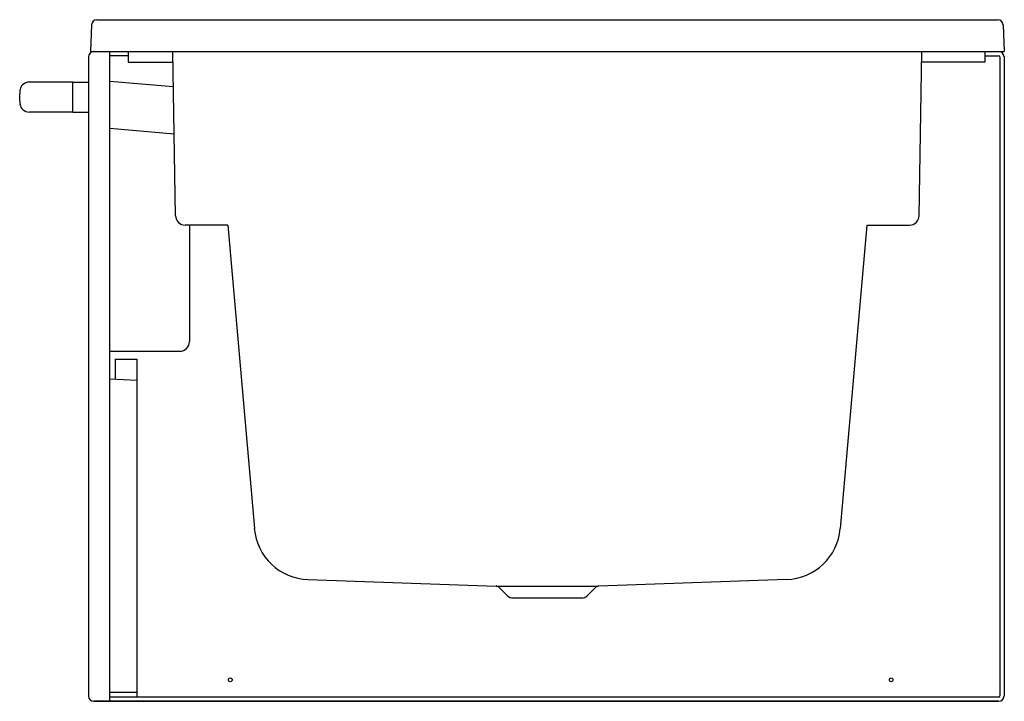
# Model space of a CAD drawing. Extents: x 2864.3 to 2900.4, y 134 to 159.
import ezdxf

# ---------------------------------------------------------------- set-up
doc = ezdxf.new("R2010")
doc.units = 0
doc.header["$LTSCALE"] = 0.64311
doc.layers.get('0').update_dxf_attribs({"color": 255, "linetype": 'CONTINUOUS'})
doc.layers.get('DEFPOINTS').update_dxf_attribs({"linetype": 'CONTINUOUS'})
doc.styles.get("Standard").update_dxf_attribs({"font": 'txt', "width": 0.8})

msp = doc.modelspace()

# ---------------------------------------------------------------- linework, layer by layer
for p, q in [((2866.919, 158.808), (2866.885, 157.829)), ((2867.116, 158.998), (2900.118, 158.998)), ((2900.315, 158.808), (2900.349, 157.829)), ((2866.885, 157.829), (2900.349, 157.829)), ((2867.593, 134.01), (2867.593, 157.829)), ((2868.263, 157.671), (2867.593, 157.671)), ((2868.263, 157.829), (2868.263, 157.435)), ((2869.997, 151.809), (2869.892, 157.829)), ((2897.237, 151.809), (2897.343, 157.829)), ((2899.641, 157.829), (2899.641, 157.435)), ((2899.641, 157.671), (2900.152, 157.671)), ((2866.806, 157.632), (2866.806, 134.207)), ((2868.263, 157.435), (2869.898, 157.435)), ((2899.641, 157.435), (2897.336, 157.435)), ((2900.192, 157.632), (2900.192, 134.207)), ((2900.349, 157.632), (2900.349, 134.207)), ((2866.196, 156.711), (2864.641, 156.711)), ((2866.215, 156.691), (2866.215, 155.628)), ((2866.235, 156.711), (2866.806, 156.711)), ((2869.914, 156.534), (2867.593, 156.737)), ((2864.286, 156.029), (2864.286, 156.291)), ((2866.196, 155.608), (2864.641, 155.608)), ((2866.235, 155.608), (2866.806, 155.608)), ((2869.944, 154.806), (2867.593, 155.011)), ((2871.909, 151.469), (2870.343, 151.469)), ((2870.507, 151.469), (2870.507, 147.199)), ((2871.909, 151.469), (2872.883, 140.342)), ((2895.325, 151.469), (2894.351, 140.342)), ((2895.325, 151.469), (2896.891, 151.469)), ((2867.593, 146.845), (2870.152, 146.845)), ((2867.79, 146.555), (2868.578, 146.555)), ((2867.79, 146.555), (2867.79, 145.809)), ((2868.578, 146.555), (2868.578, 145.768)), ((2868.586, 145.767), (2867.593, 145.819)), ((2868.586, 134.168), (2868.586, 145.767)), ((2874.851, 138.474), (2881.741, 138.234)), ((2881.741, 138.234), (2885.493, 138.234)), ((2881.847, 138.187), (2882.144, 137.891)), ((2885.387, 138.187), (2885.09, 137.891)), ((2892.383, 138.474), (2885.493, 138.234)), ((2882.367, 137.798), (2884.867, 137.798)), ((2868.586, 134.339), (2867.593, 134.339)), ((2867.003, 134.01), (2900.152, 134.01)), ((2900.152, 134.01), (2867.003, 134.01)), ((2900.152, 134.168), (2867.593, 134.168))]:
    msp.add_line(p, q)
for centre in [(2872.003, 134.797), (2896.218, 134.797)]:
    msp.add_circle(centre, 0.069)
for centre, radius, start, end in [((2867.116, 158.801), 0.197, 90, 178), ((2900.118, 158.801), 0.197, 2, 90), ((2867.003, 157.632), 0.197, 90, 180), ((2900.152, 157.632), 0.197, 0, 90), ((2900.152, 157.632), 0.0394, 0, 90), ((2864.614, 156.382), 0.317, 134.9727, 169.8387), ((2864.641, 156.356), 0.355, 89.9727, 134.9727), ((2866.196, 156.691), 0.0197, 0, 90), ((2866.235, 156.691), 0.0197, 90, 180), ((2865.323, 156.256), 1.037, 169.8387, 178.0482), ((2865.323, 156.064), 1.037, 181.9518, 190.1613), ((2864.614, 155.937), 0.317, 190.1613, 225.0273), ((2864.641, 155.963), 0.355, 225.0273, 270.0273), ((2866.196, 155.628), 0.0197, 270, 0), ((2866.235, 155.628), 0.0197, 180, 270), ((2870.343, 151.815), 0.346, 181, 270), ((2896.891, 151.815), 0.346, 270, 359), ((2870.152, 147.199), 0.354, 270, 360), ((2874.922, 140.52), 2.047, 185, 268), ((2892.312, 140.52), 2.047, 272, 355), ((2881.736, 138.076), 0.158, 45, 88), ((2885.498, 138.076), 0.158, 92, 135), ((2882.367, 138.113), 0.315, 225, 270), ((2884.867, 138.113), 0.315, 270, 314.9998), ((2867.003, 134.207), 0.197, 180, 269.9856), ((2900.152, 134.207), 0.197, 270.0144, 360), ((2900.152, 134.207), 0.0394, 270, 360)]:
    msp.add_arc(centre, radius, start, end)

# ---------------------------------------------------------------- texts
at = {"layer": 'DEFPOINTS'}
for tag, p, s in [('MODELNUMBER', (2900.35, 134.014), 'K-24460T-FD'), ('TRADENAME', (2900.35, 134.013), 'TEMPERED'), ('PRODUCT', (2900.35, 134.011), 'BATH')]:
    msp.add_attdef(tag, p, s, height=0.001, dxfattribs=at)

doc.saveas('drawing.dxf')
